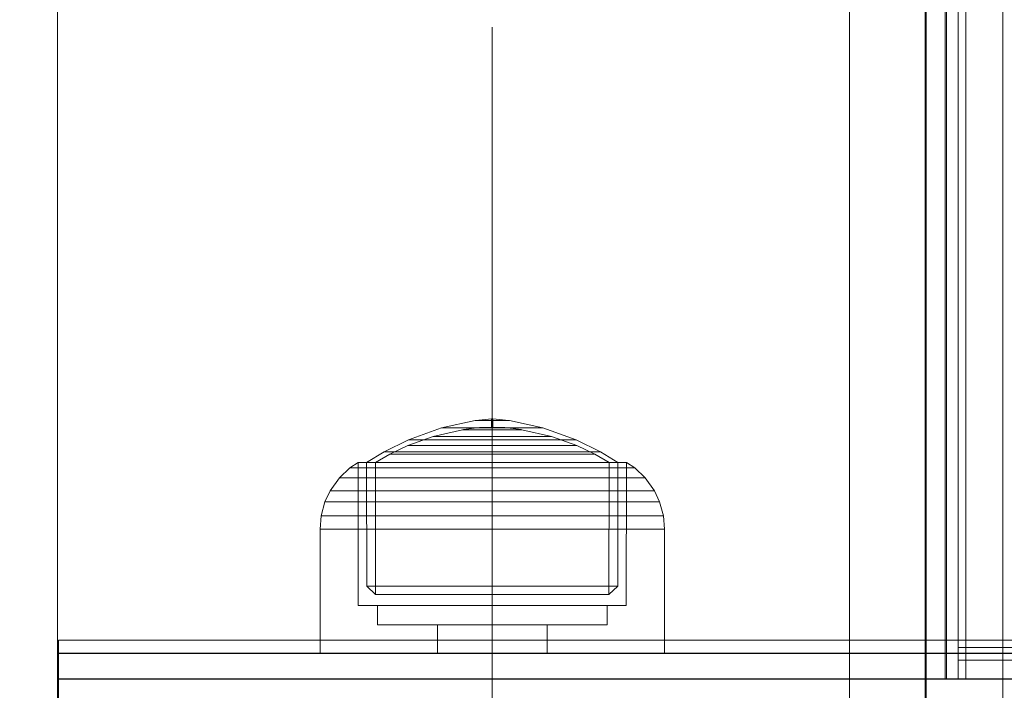
# Model space of a CAD drawing. Units: millimetres. Extents: x -1150 to 7160, y -641 to 5807.
# Drawn here: x 4530 to 4607, y 2495 to 2547 of the extents above; entities that cross this region are included whole.
import ezdxf

# ---------------------------------------------------------------- set-up
doc = ezdxf.new("R2010")
doc.units = ezdxf.units.MM
for name, pattern in [('Dashed', [56.444445, 28.222222, -28.222222]), ('Dot & Dashed', [67.027776, 35.277777, -17.638888, 0, -14.111111]), ('Wipeout_Contour', [1000, 0, -1000])]:
    doc.linetypes.add(name, pattern=pattern)
for name, color, linetype, lineweight in [('2D Drafting - General_Pen_No__101', 7, 'Continuous', 20), ('2D Drafting - General_Pen_No__62', 7, 'Continuous', 20), ('Interior - Furniture _Pen_No__87', 7, 'Continuous', 20), ('Interior - Furniture _Pen_No__89', 7, 'Continuous', 20), ('Structural - Bearing_Pen_No__69', 7, 'Continuous', 20), ('Structural - Bearing_Pen_No__87', 7, 'Continuous', 20), ('Structural - Bearing_Pen_No__89', 7, 'Continuous', 20), ('Structural - Bearing_Pen_No__90', 7, 'Continuous', 20)]:
    doc.layers.add(name, color=color, linetype=linetype, lineweight=lineweight)
for name, color, linetype in [('Dimensions', 7, 'Continuous'), ('Interior - Furniture', 7, 'Continuous'), ('Structural - Bearing', 7, 'Continuous')]:
    doc.layers.add(name, color=color, linetype=linetype)
doc.styles.get("Standard").update_dxf_attribs({"font": 'arial.ttf'})
doc.dimstyles.new('Leikkiset keinu', dxfattribs={"dimtxt": 150, "dimasz": 2.5, "dimexe": 0.06, "dimexo": 0.625, "dimtad": 0, "dimtih": 1, "dimtoh": 1, "dimdec": 0, "dimtxsty": 'Standard', "dimcen": 2.5, "dimadec": 0, "dimazin": 0, "dimtfac": 1, "dimtmove": 0, "dimatfit": 3, "dimfxl": 1, "dimarcsym": 0})

# ---------------------------------------------------------------- blocks, each defined once
blk = doc.blocks.new('Slab_17', base_point=(1842, 823))
at = {"layer": 'Structural - Bearing_Pen_No__89', "linetype": 'Continuous', "flags": 128}
blk.add_lwpolyline([(1842, 823), (1917, 823), (1917, 898), (2403, 898), (2403, 823), (2478, 823), (2478, 337), (2403, 337), (2403, 262), (1917, 262), (1917, 337), (1842, 337)], close=True, dxfattribs=at)
blk = doc.blocks.new('Wall_3', base_point=(2484, 331))
at = {"color": 254, "linetype": 'Wipeout_Contour', "lineweight": 0, "ltscale": 10236.500558}
blk.add_wipeout([(2484, 331), (2484, 829), (2478, 823), (2478, 337)], dxfattribs=at).dxf.layer = 'Structural - Bearing'
at = {"layer": 'Structural - Bearing_Pen_No__87', "linetype": 'Continuous', "flags": 128}
for points in [[(2484, 331), (2484, 829)], [(2478, 823), (2478, 337)]]:
    blk.add_lwpolyline(points, dxfattribs=at)
blk = doc.blocks.new('00_SL40_nerza_1707_new')
at = {"layer": 'Interior - Furniture _Pen_No__87', "linetype": 'Continuous'}
for p, q in [((767.109, 480), (924.406, 480)), ((767.109, 478.5), (924.406, 478.5)), ((767.109, 477.5), (924.406, 477.5))]:
    blk.add_line(p, q, dxfattribs=at)
at = {"layer": 'Interior - Furniture _Pen_No__89', "linetype": 'Continuous'}
for p, q in [((925.305, 480), (923.806, 480)), ((923.806, 480), (923.806, 0)), ((924.625, 480), (924.406, 480)), ((924.406, 480), (924.406, 0)), ((925.055, 480), (924.625, 480)), ((925.466, 480), (925.055, 480)), ((925.305, 480), (925.306, 480)), ((925.305, 480), (925.305, 0)), ((925.407, 480), (925.306, 480)), ((925.406, 480), (925.406, 0)), ((926.906, 480), (925.407, 480)), ((925.407, 480), (925.407, 0)), ((925.845, 480), (925.466, 480)), ((926.18, 480), (925.845, 480)), ((926.462, 480), (926.18, 480)), ((926.68, 480), (926.462, 480)), ((926.83, 480), (926.68, 480)), ((926.906, 480), (926.83, 480)), ((926.906, 480), (926.906, 0)), ((926.906, 480), (926.906, 0)), ((926.906, 480), (926.906, 480))]:
    blk.add_line(p, q, dxfattribs=at)
blk = doc.blocks.new('00_100101_mice_black')
at = {"layer": 'Interior - Furniture _Pen_No__87', "linetype": 'Continuous'}
for p, q in [((12.16, 18.262), (9.531, 17.689)), ((12.2, 18.262), (12.16, 18.262)), ((13.45, 18.402), (12.2, 18.266)), ((12.281, 18.262), (12.2, 18.262)), ((12.398, 18.262), (12.281, 18.262)), ((12.549, 18.262), (12.398, 18.262)), ((12.728, 18.262), (12.549, 18.262)), ((12.931, 18.262), (12.728, 18.262)), ((13.152, 18.262), (12.931, 18.262)), ((13.383, 18.262), (13.152, 18.262)), ((13.383, 18.262), (13.617, 18.262)), ((13.617, 18.262), (13.383, 18.262)), ((13.45, 17.747), (13.45, 18.402)), ((13.471, 18.402), (13.459, 18.402)), ((13.487, 18.402), (13.471, 18.402)), ((13.504, 18.402), (13.487, 18.402)), ((13.496, 18.402), (13.504, 18.402)), ((13.521, 18.402), (13.504, 18.402)), ((13.535, 18.402), (13.521, 18.402)), ((13.535, 18.402), (13.541, 18.402)), ((13.55, 17.747), (13.55, 18.402)), ((13.55, 18.402), (14.8, 18.266)), ((13.848, 18.262), (13.617, 18.262)), ((14.069, 18.262), (13.848, 18.262)), ((14.272, 18.262), (14.069, 18.262)), ((14.451, 18.262), (14.272, 18.262)), ((14.602, 18.262), (14.451, 18.262)), ((14.719, 18.262), (14.602, 18.262)), ((14.8, 18.262), (14.719, 18.262)), ((14.84, 18.262), (14.8, 18.262)), ((14.84, 18.262), (17.469, 17.689)), ((6.873, 16.302), (8.871, 17.02)), ((9.531, 17.689), (6.922, 16.755)), ((8.871, 17.02), (11.177, 17.542)), ((9.012, 17.02), (8.871, 17.02)), ((9.289, 17.02), (9.012, 17.02)), ((9.694, 17.02), (9.289, 17.02)), ((9.652, 17.689), (9.531, 17.689)), ((9.889, 17.689), (9.652, 17.689)), ((10.214, 17.02), (9.694, 17.02)), ((10.237, 17.689), (9.889, 17.689)), ((10.835, 17.02), (10.214, 17.02)), ((10.683, 17.689), (10.237, 17.689)), ((11.215, 17.689), (10.683, 17.689)), ((11.536, 17.02), (10.835, 17.02)), ((11.247, 17.542), (11.177, 17.542)), ((11.816, 17.689), (11.215, 17.689)), ((11.247, 17.55), (12.51, 17.704)), ((11.386, 17.542), (11.247, 17.542)), ((11.59, 17.542), (11.386, 17.542)), ((12.297, 17.02), (11.536, 17.02)), ((11.851, 17.542), (11.59, 17.542)), ((12.469, 17.689), (11.816, 17.689)), ((12.162, 17.542), (11.851, 17.542)), ((12.514, 17.542), (12.162, 17.542)), ((13.095, 17.02), (12.297, 17.02)), ((13.153, 17.689), (12.469, 17.689)), ((12.54, 17.704), (12.51, 17.704)), ((12.896, 17.542), (12.514, 17.542)), ((12.6, 17.704), (12.54, 17.704)), ((12.686, 17.704), (12.6, 17.704)), ((12.686, 17.712), (13.45, 17.747)), ((12.798, 17.704), (12.686, 17.704)), ((12.93, 17.704), (12.798, 17.704)), ((13.297, 17.542), (12.896, 17.542)), ((13.08, 17.704), (12.93, 17.704)), ((13.243, 17.704), (13.08, 17.704)), ((13.095, 17.02), (13.905, 17.02)), ((13.905, 17.02), (13.095, 17.02)), ((13.153, 17.689), (13.847, 17.689)), ((13.847, 17.689), (13.153, 17.689)), ((13.413, 17.704), (13.243, 17.704)), ((13.297, 17.542), (13.703, 17.542)), ((13.703, 17.542), (13.297, 17.542)), ((13.413, 17.704), (13.587, 17.704)), ((13.587, 17.704), (13.413, 17.704)), ((13.471, 17.747), (13.459, 17.747)), ((13.487, 17.747), (13.471, 17.747)), ((13.504, 17.747), (13.487, 17.747)), ((13.496, 17.747), (13.504, 17.747)), ((13.521, 17.747), (13.504, 17.747)), ((13.535, 17.747), (13.521, 17.747)), ((13.535, 17.747), (13.541, 17.747)), ((14.314, 17.712), (13.55, 17.747)), ((13.757, 17.704), (13.587, 17.704)), ((14.104, 17.542), (13.703, 17.542)), ((13.92, 17.704), (13.757, 17.704)), ((14.531, 17.689), (13.847, 17.689)), ((14.703, 17.02), (13.905, 17.02)), ((14.07, 17.704), (13.92, 17.704)), ((14.202, 17.704), (14.07, 17.704)), ((14.486, 17.542), (14.104, 17.542)), ((14.314, 17.704), (14.202, 17.704)), ((14.4, 17.704), (14.314, 17.704)), ((14.46, 17.704), (14.4, 17.704)), ((14.49, 17.704), (14.46, 17.704)), ((14.838, 17.542), (14.486, 17.542)), ((15.753, 17.55), (14.49, 17.704)), ((15.184, 17.689), (14.531, 17.689)), ((15.464, 17.02), (14.703, 17.02)), ((15.149, 17.542), (14.838, 17.542)), ((15.41, 17.542), (15.149, 17.542)), ((15.785, 17.689), (15.184, 17.689)), ((15.614, 17.542), (15.41, 17.542)), ((16.165, 17.02), (15.464, 17.02)), ((15.753, 17.542), (15.614, 17.542)), ((15.823, 17.542), (15.753, 17.542)), ((16.317, 17.689), (15.785, 17.689)), ((18.129, 17.02), (15.823, 17.542)), ((16.786, 17.02), (16.165, 17.02)), ((16.763, 17.689), (16.317, 17.689)), ((17.111, 17.689), (16.763, 17.689)), ((17.306, 17.02), (16.786, 17.02)), ((17.348, 17.689), (17.111, 17.689)), ((17.711, 17.02), (17.306, 17.02)), ((17.469, 17.689), (17.348, 17.689)), ((17.469, 17.689), (20.078, 16.755)), ((17.988, 17.02), (17.711, 17.02)), ((18.129, 17.02), (17.988, 17.02)), ((20.127, 16.302), (18.129, 17.02)), ((6.922, 16.755), (5.024, 15.817)), ((5.459, 15.626), (6.873, 16.302)), ((7.075, 16.302), (6.873, 16.302)), ((7.122, 16.755), (6.922, 16.755)), ((7.471, 16.302), (7.075, 16.302)), ((7.515, 16.755), (7.122, 16.755)), ((8.051, 16.302), (7.471, 16.302)), ((8.091, 16.755), (7.515, 16.755)), ((8.796, 16.302), (8.051, 16.302)), ((8.831, 16.755), (8.091, 16.755)), ((9.685, 16.302), (8.796, 16.302)), ((9.713, 16.755), (8.831, 16.755)), ((10.689, 16.302), (9.685, 16.302)), ((10.709, 16.755), (9.713, 16.755)), ((11.778, 16.302), (10.689, 16.302)), ((11.791, 16.755), (10.709, 16.755)), ((12.92, 16.302), (11.778, 16.302)), ((12.924, 16.755), (11.791, 16.755)), ((12.92, 16.302), (14.08, 16.302)), ((14.08, 16.302), (12.92, 16.302)), ((12.924, 16.755), (14.076, 16.755)), ((14.076, 16.755), (12.924, 16.755)), ((15.209, 16.755), (14.076, 16.755)), ((15.222, 16.302), (14.08, 16.302)), ((16.291, 16.755), (15.209, 16.755)), ((16.311, 16.302), (15.222, 16.302)), ((17.287, 16.755), (16.291, 16.755)), ((17.315, 16.302), (16.311, 16.302)), ((18.169, 16.755), (17.287, 16.755)), ((18.204, 16.302), (17.315, 16.302)), ((18.909, 16.755), (18.169, 16.755)), ((18.949, 16.302), (18.204, 16.302)), ((19.485, 16.755), (18.909, 16.755)), ((19.529, 16.302), (18.949, 16.302)), ((19.878, 16.755), (19.485, 16.755)), ((19.925, 16.302), (19.529, 16.302)), ((20.078, 16.755), (19.878, 16.755)), ((20.127, 16.302), (19.925, 16.302)), ((20.078, 16.755), (21.976, 15.817)), ((21.541, 15.626), (20.127, 16.302)), ((5.024, 15.817), (3.651, 14.98)), ((4.343, 14.981), (5.459, 15.626)), ((5.282, 15.817), (5.024, 15.817)), ((5.789, 15.817), (5.282, 15.817)), ((5.704, 15.626), (5.459, 15.626)), ((6.185, 15.626), (5.704, 15.626)), ((6.531, 15.817), (5.789, 15.817)), ((6.888, 15.626), (6.185, 15.626)), ((7.484, 15.817), (6.531, 15.817)), ((7.793, 15.626), (6.888, 15.626)), ((8.62, 15.817), (7.484, 15.817)), ((8.871, 15.626), (7.793, 15.626)), ((9.904, 15.817), (8.62, 15.817)), ((10.089, 15.626), (8.871, 15.626)), ((11.298, 15.817), (9.904, 15.817)), ((11.411, 15.626), (10.089, 15.626)), ((12.758, 15.817), (11.298, 15.817)), ((12.797, 15.626), (11.411, 15.626)), ((12.758, 15.817), (14.242, 15.817)), ((14.242, 15.817), (12.758, 15.817)), ((12.797, 15.626), (14.203, 15.626)), ((14.203, 15.626), (12.797, 15.626)), ((15.589, 15.626), (14.203, 15.626)), ((15.702, 15.817), (14.242, 15.817)), ((16.911, 15.626), (15.589, 15.626)), ((17.096, 15.817), (15.702, 15.817)), ((18.129, 15.626), (16.911, 15.626)), ((18.38, 15.817), (17.096, 15.817)), ((19.207, 15.626), (18.129, 15.626)), ((19.516, 15.817), (18.38, 15.817)), ((20.112, 15.626), (19.207, 15.626)), ((20.469, 15.817), (19.516, 15.817)), ((20.815, 15.626), (20.112, 15.626)), ((21.211, 15.817), (20.469, 15.817)), ((21.296, 15.626), (20.815, 15.626)), ((21.718, 15.817), (21.211, 15.817)), ((21.541, 15.626), (21.296, 15.626)), ((22.657, 14.981), (21.541, 15.626)), ((21.976, 15.817), (21.718, 15.817)), ((21.976, 15.817), (23.349, 14.98)), ((2.978, 14.98), (2.342, 14.546)), ((3, 3.75), (2.978, 14.98)), ((3.297, 14.98), (2.978, 14.98)), ((3.927, 14.98), (3.297, 14.98)), ((3.95, 14.98), (3.651, 14.98)), ((3.651, 14.98), (3.661, 5.283)), ((4.848, 14.98), (3.927, 14.98)), ((4.539, 14.98), (3.95, 14.98)), ((4.355, 4.613), (4.343, 14.981)), ((5.401, 14.98), (4.539, 14.98)), ((6.031, 14.98), (4.848, 14.98)), ((6.509, 14.98), (5.401, 14.98)), ((7.442, 14.98), (6.031, 14.98)), ((7.829, 14.98), (6.509, 14.98)), ((9.036, 14.98), (7.442, 14.98)), ((9.322, 14.98), (7.829, 14.98)), ((10.766, 14.98), (9.036, 14.98)), ((10.941, 14.98), (9.322, 14.98)), ((12.579, 14.98), (10.766, 14.98)), ((12.638, 14.98), (10.941, 14.98)), ((14.421, 14.98), (12.579, 14.98)), ((14.362, 14.98), (12.638, 14.98)), ((16.059, 14.98), (14.362, 14.98)), ((16.234, 14.98), (14.421, 14.98)), ((17.678, 14.98), (16.059, 14.98)), ((17.964, 14.98), (16.234, 14.98)), ((19.171, 14.98), (17.678, 14.98)), ((19.558, 14.98), (17.964, 14.98)), ((20.491, 14.98), (19.171, 14.98)), ((20.969, 14.98), (19.558, 14.98)), ((21.599, 14.98), (20.491, 14.98)), ((22.152, 14.98), (20.969, 14.98)), ((22.461, 14.98), (21.599, 14.98)), ((23.073, 14.98), (22.152, 14.98)), ((23.05, 14.98), (22.461, 14.98)), ((22.645, 4.613), (22.657, 14.981)), ((23.349, 14.98), (23.05, 14.98)), ((23.703, 14.98), (23.073, 14.98)), ((23.349, 14.98), (23.339, 5.283)), ((24.022, 14.98), (23.703, 14.98)), ((24, 3.75), (24.022, 14.98)), ((24.022, 14.98), (24.658, 14.546)), ((2.342, 14.546), (1.525, 13.778)), ((2.681, 14.546), (2.342, 14.546)), ((3.348, 14.546), (2.681, 14.546)), ((4.325, 14.546), (3.348, 14.546)), ((5.58, 14.546), (4.325, 14.546)), ((7.075, 14.546), (5.58, 14.546)), ((8.766, 14.546), (7.075, 14.546)), ((10.601, 14.546), (8.766, 14.546)), ((12.524, 14.546), (10.601, 14.546)), ((12.524, 14.546), (14.476, 14.546)), ((14.476, 14.546), (12.524, 14.546)), ((16.399, 14.546), (14.476, 14.546)), ((18.234, 14.546), (16.399, 14.546)), ((19.925, 14.546), (18.234, 14.546)), ((21.42, 14.546), (19.925, 14.546)), ((22.675, 14.546), (21.42, 14.546)), ((23.652, 14.546), (22.675, 14.546)), ((24.319, 14.546), (23.652, 14.546)), ((24.658, 14.546), (24.319, 14.546)), ((24.658, 14.546), (25.475, 13.778)), ((1.525, 13.778), (0.786, 12.74)), ((1.889, 13.778), (1.525, 13.778)), ((2.605, 13.778), (1.889, 13.778)), ((3.653, 13.778), (2.605, 13.778)), ((5, 13.778), (3.653, 13.778)), ((6.605, 13.778), (5, 13.778)), ((8.42, 13.778), (6.605, 13.778)), ((10.389, 13.778), (8.42, 13.778)), ((12.452, 13.778), (10.389, 13.778)), ((12.452, 13.778), (14.548, 13.778)), ((14.548, 13.778), (12.452, 13.778)), ((16.611, 13.778), (14.548, 13.778)), ((18.58, 13.778), (16.611, 13.778)), ((20.395, 13.778), (18.58, 13.778)), ((22, 13.778), (20.395, 13.778)), ((23.347, 13.778), (22, 13.778)), ((24.395, 13.778), (23.347, 13.778)), ((25.111, 13.778), (24.395, 13.778)), ((25.475, 13.778), (25.111, 13.778)), ((25.475, 13.778), (26.214, 12.74)), ((0.786, 12.74), (0.386, 11.883)), ((1.172, 12.74), (0.786, 12.74)), ((1.933, 12.74), (1.172, 12.74)), ((3.045, 12.74), (1.933, 12.74)), ((4.475, 12.74), (3.045, 12.74)), ((6.18, 12.74), (4.475, 12.74)), ((8.106, 12.74), (6.18, 12.74)), ((10.197, 12.74), (8.106, 12.74)), ((12.388, 12.74), (10.197, 12.74)), ((12.388, 12.74), (14.612, 12.74)), ((14.612, 12.74), (12.388, 12.74)), ((16.803, 12.74), (14.612, 12.74)), ((18.894, 12.74), (16.803, 12.74)), ((20.82, 12.74), (18.894, 12.74)), ((22.525, 12.74), (20.82, 12.74)), ((23.955, 12.74), (22.525, 12.74)), ((25.067, 12.74), (23.955, 12.74)), ((25.828, 12.74), (25.067, 12.74)), ((26.214, 12.74), (25.828, 12.74)), ((26.214, 12.74), (26.614, 11.883)), ((0.386, 11.883), (0.089, 10.789)), ((0.785, 11.883), (0.386, 11.883)), ((1.57, 11.883), (0.785, 11.883)), ((2.717, 11.883), (1.57, 11.883)), ((4.192, 11.883), (2.717, 11.883)), ((5.95, 11.883), (4.192, 11.883)), ((7.937, 11.883), (5.95, 11.883)), ((10.093, 11.883), (7.937, 11.883)), ((12.353, 11.883), (10.093, 11.883)), ((12.353, 11.883), (14.647, 11.883)), ((14.647, 11.883), (12.353, 11.883)), ((16.907, 11.883), (14.647, 11.883)), ((19.063, 11.883), (16.907, 11.883)), ((21.05, 11.883), (19.063, 11.883)), ((22.808, 11.883), (21.05, 11.883)), ((24.283, 11.883), (22.808, 11.883)), ((25.43, 11.883), (24.283, 11.883)), ((26.215, 11.883), (25.43, 11.883)), ((26.614, 11.883), (26.215, 11.883)), ((26.614, 11.883), (26.911, 10.789)), ((0.089, 10.789), (0, 9.75)), ((0.497, 10.789), (0.089, 10.789)), ((1.299, 10.789), (0.497, 10.789)), ((2.473, 10.789), (1.299, 10.789)), ((3.981, 10.789), (2.473, 10.789)), ((5.779, 10.789), (3.981, 10.789)), ((7.811, 10.789), (5.779, 10.789)), ((10.016, 10.789), (7.811, 10.789)), ((12.327, 10.789), (10.016, 10.789)), ((12.327, 10.789), (14.673, 10.789)), ((14.673, 10.789), (12.327, 10.789)), ((16.984, 10.789), (14.673, 10.789)), ((19.189, 10.789), (16.984, 10.789)), ((21.221, 10.789), (19.189, 10.789)), ((23.019, 10.789), (21.221, 10.789)), ((24.527, 10.789), (23.019, 10.789)), ((25.701, 10.789), (24.527, 10.789)), ((26.503, 10.789), (25.701, 10.789)), ((26.911, 10.789), (26.503, 10.789)), ((26.911, 10.789), (27, 9.75)), ((0.41, 9.75), (0, 9.75)), ((0, 9.75), (0, 0)), ((1.218, 9.75), (0.41, 9.75)), ((2.399, 9.75), (1.218, 9.75)), ((3.918, 9.75), (2.399, 9.75)), ((5.727, 9.75), (3.918, 9.75)), ((7.773, 9.75), (5.727, 9.75)), ((9.993, 9.75), (7.773, 9.75)), ((12.319, 9.75), (9.993, 9.75)), ((12.319, 9.75), (14.681, 9.75)), ((14.681, 9.75), (12.319, 9.75)), ((17.007, 9.75), (14.681, 9.75)), ((19.227, 9.75), (17.007, 9.75)), ((21.273, 9.75), (19.227, 9.75)), ((23.082, 9.75), (21.273, 9.75)), ((24.601, 9.75), (23.082, 9.75)), ((25.782, 9.75), (24.601, 9.75)), ((26.59, 9.75), (25.782, 9.75)), ((27, 9.75), (26.59, 9.75)), ((27, 9.75), (27, 0)), ((3.661, 5.283), (4.355, 4.613)), ((3.96, 5.283), (3.661, 5.283)), ((4.549, 5.283), (3.96, 5.283)), ((5.41, 5.283), (4.549, 5.283)), ((6.516, 5.283), (5.41, 5.283)), ((7.835, 5.283), (6.516, 5.283)), ((9.326, 5.283), (7.835, 5.283)), ((10.944, 5.283), (9.326, 5.283)), ((12.639, 5.283), (10.944, 5.283)), ((12.639, 5.283), (14.361, 5.283)), ((14.361, 5.283), (12.639, 5.283)), ((16.056, 5.283), (14.361, 5.283)), ((17.674, 5.283), (16.056, 5.283)), ((19.165, 5.283), (17.674, 5.283)), ((20.484, 5.283), (19.165, 5.283)), ((21.59, 5.283), (20.484, 5.283)), ((22.451, 5.283), (21.59, 5.283)), ((23.04, 5.283), (22.451, 5.283)), ((23.339, 5.283), (22.645, 4.613)), ((23.339, 5.283), (23.04, 5.283)), ((4.632, 4.613), (4.355, 4.613)), ((5.18, 4.613), (4.632, 4.613)), ((5.98, 4.613), (5.18, 4.613)), ((7.009, 4.613), (5.98, 4.613)), ((8.234, 4.613), (7.009, 4.613)), ((9.62, 4.613), (8.234, 4.613)), ((11.124, 4.613), (9.62, 4.613)), ((12.7, 4.613), (11.124, 4.613)), ((12.7, 4.613), (14.3, 4.613)), ((14.3, 4.613), (12.7, 4.613)), ((15.876, 4.613), (14.3, 4.613)), ((17.38, 4.613), (15.876, 4.613)), ((18.766, 4.613), (17.38, 4.613)), ((19.991, 4.613), (18.766, 4.613)), ((21.02, 4.613), (19.991, 4.613)), ((21.82, 4.613), (21.02, 4.613)), ((22.368, 4.613), (21.82, 4.613)), ((22.645, 4.613), (22.368, 4.613)), ((3.319, 3.75), (3, 3.75)), ((3.947, 3.75), (3.319, 3.75)), ((4.866, 3.75), (3.947, 3.75)), ((4.5, 2.25), (4.5, 3.75)), ((6.047, 3.75), (4.866, 3.75)), ((7.454, 3.75), (6.047, 3.75)), ((9.046, 3.75), (7.454, 3.75)), ((10.772, 3.75), (9.046, 3.75)), ((12.581, 3.75), (10.772, 3.75)), ((14.419, 3.75), (12.581, 3.75)), ((16.228, 3.75), (14.419, 3.75)), ((17.954, 3.75), (16.228, 3.75)), ((19.546, 3.75), (17.954, 3.75)), ((20.953, 3.75), (19.546, 3.75)), ((22.134, 3.75), (20.953, 3.75)), ((23.053, 3.75), (22.134, 3.75)), ((22.5, 2.25), (22.5, 3.75)), ((23.681, 3.75), (23.053, 3.75)), ((24, 3.75), (23.681, 3.75)), ((4.773, 2.25), (4.5, 2.25)), ((5.312, 2.25), (4.773, 2.25)), ((6.099, 2.25), (5.312, 2.25)), ((7.112, 2.25), (6.099, 2.25)), ((8.318, 2.25), (7.112, 2.25)), ((9.682, 2.25), (8.318, 2.25)), ((9.204, 0), (9.204, 2.25)), ((11.162, 2.25), (9.682, 2.25)), ((12.713, 2.25), (11.162, 2.25)), ((14.287, 2.25), (12.713, 2.25)), ((15.838, 2.25), (14.287, 2.25)), ((17.318, 2.25), (15.838, 2.25)), ((18.682, 2.25), (17.318, 2.25)), ((17.796, 0), (17.796, 2.25)), ((19.888, 2.25), (18.682, 2.25)), ((20.901, 2.25), (19.888, 2.25)), ((21.688, 2.25), (20.901, 2.25)), ((22.227, 2.25), (21.688, 2.25)), ((22.5, 2.25), (22.227, 2.25)), ((0.41, 0), (0, 0)), ((1.218, 0), (0.41, 0)), ((2.399, 0), (1.218, 0)), ((3.918, 0), (2.399, 0)), ((5.727, 0), (3.918, 0)), ((7.773, 0), (5.727, 0)), ((9.993, 0), (7.773, 0)), ((12.319, 0), (9.993, 0)), ((14.681, 0), (12.319, 0)), ((17.007, 0), (14.681, 0)), ((19.227, 0), (17.007, 0)), ((21.273, 0), (19.227, 0)), ((23.082, 0), (21.273, 0)), ((24.601, 0), (23.082, 0)), ((25.782, 0), (24.601, 0)), ((26.59, 0), (25.782, 0)), ((27, 0), (26.59, 0))]:
    blk.add_line(p, q, dxfattribs=at)
blk = doc.blocks.new('Beam_28', base_point=(2450, 330))
at = {"layer": 'Structural - Bearing_Pen_No__69', "linetype": 'Dot & Dashed'}
blk.add_line((2450, 330), (2450, 830), dxfattribs=at)
at = {"layer": 'Structural - Bearing_Pen_No__90', "linetype": 'Continuous'}
for p, q in [((2415.926, 330), (2415.926, 830)), ((2483.926, 330), (2483.926, 830))]:
    blk.add_line(p, q, dxfattribs=at)
blk = doc.blocks.new('Beam_33', base_point=(2478, 343.05))
at = {"layer": 'Structural - Bearing_Pen_No__69', "linetype": 'Dot & Dashed'}
blk.add_line((2478, 343.05), (2478, 342.05), dxfattribs=at)
at = {"layer": 'Structural - Bearing_Pen_No__90', "linetype": 'Continuous'}
for p, q in [((2416, 343.05), (2416, 342.05)), ((2416, 343.05), (3522.186, 343.05)), ((2416, 342.05), (3522.186, 342.05))]:
    blk.add_line(p, q, dxfattribs=at)
blk = doc.blocks.new('Beam_34', base_point=(2478, 342.03))
at = {"layer": 'Structural - Bearing_Pen_No__69', "linetype": 'Dot & Dashed'}
blk.add_line((2478, 342.03), (2478, 340.03), dxfattribs=at)
at = {"layer": 'Structural - Bearing_Pen_No__90', "linetype": 'Continuous'}
for p, q in [((2416, 342.03), (2416, 340.03)), ((2416, 342.03), (3522.186, 342.03)), ((2416, 340.03), (3522.186, 340.03))]:
    blk.add_line(p, q, dxfattribs=at)
blk = doc.blocks.new('Beam_35', base_point=(2478, 340.01))
at = {"layer": 'Structural - Bearing_Pen_No__69', "linetype": 'Dot & Dashed'}
blk.add_line((2478, 340.01), (2478, 331.01), dxfattribs=at)
at = {"layer": 'Structural - Bearing_Pen_No__90', "linetype": 'Continuous'}
for q in [(2416, 331.01), (3522.186, 340.01)]:
    blk.add_line((2416, 340.01), q, dxfattribs=at)
blk = doc.blocks.new('*D163')
at = {"layer": 'Defpoints', "color": 0}
for p in [(4402.224, 3178.461), (5906.554, 3178.461), (4594.956, 1820.552)]:
    blk.add_point(p, dxfattribs=at)
at = {"layer": 'Dimensions', "color": 0, "lineweight": -2}
for p, q in [((4402.849, 3178.461), (5906.614, 3178.461)), ((5906.554, 3175.961), (5906.554, 2576.706)), ((5906.554, 1823.052), (5906.554, 2422.306)), ((4595.581, 1820.552), (5906.614, 1820.552))]:
    blk.add_line(p, q, dxfattribs=at)
at = {"layer": 'Dimensions', "color": 0}
for points in [[(5906.97, 3175.961), (5906.137, 3175.961), (5906.554, 3178.461)], [(5906.137, 1823.052), (5906.97, 1823.052), (5906.554, 1820.552)]]:
    blk.add_solid(points, dxfattribs=at)
at = {"layer": 'Dimensions', "color": 0, "insert": (5906.554, 2499.506), "char_height": 150, "attachment_point": 5}
blk.add_mtext('1358', dxfattribs=at)
blk = doc.blocks.new('*D164')
at = {"layer": 'Defpoints', "color": 0}
for p in [(1781.582, 3481.641), (5638.769, 2980.042), (1781.582, 2460.85)]:
    blk.add_point(p, dxfattribs=at)
at = {"layer": 'Dimensions', "color": 0, "lineweight": -2}
for p, q in [((1781.582, 2461.475), (1781.582, 3481.701)), ((1784.082, 3481.641), (3485.975, 3481.641)), ((5636.269, 3481.641), (3934.375, 3481.641)), ((5638.769, 2980.667), (5638.769, 3481.701))]:
    blk.add_line(p, q, dxfattribs=at)
at = {"layer": 'Dimensions', "color": 0}
for points in [[(1784.082, 3482.058), (1784.082, 3481.225), (1781.582, 3481.641)], [(5636.269, 3481.225), (5636.269, 3482.058), (5638.769, 3481.641)]]:
    blk.add_solid(points, dxfattribs=at)
at = {"layer": 'Dimensions', "color": 0, "insert": (3710.175, 3481.641), "char_height": 150, "attachment_point": 5}
blk.add_mtext('3857', dxfattribs=at)

msp = doc.modelspace()

# ---------------------------------------------------------------- linework, layer by layer
at = {"layer": '2D Drafting - General_Pen_No__101', "linetype": 'Dashed'}
msp.add_line((4566.582, 2405.552), (4566.582, 3065.552), dxfattribs=at)

# ---------------------------------------------------------------- block references
at = {"layer": 'Interior - Furniture', "color": 104, "linetype": 'Continuous', "lineweight": 20, "true_color": 0x029e21, "xscale": -1, "zscale": 1000}
msp.add_blockref('00_100101_mice_black', (4580.082, 2497.572), dxfattribs=at)
msp.add_blockref('00_100101_mice_black', (4580.082, 2497.572), dxfattribs=at)
msp.add_blockref('00_100101_mice_black', (4580.082, 2497.572), dxfattribs=at)
at = {"layer": 'Structural - Bearing', "color": 123, "linetype": 'Continuous', "lineweight": 20, "true_color": 0x71cebe}
msp.add_blockref('Slab_17', (3958.582, 2978.552), dxfattribs=at)

# ---------------------------------------------------------------- next in the draw order: block references
at = {"layer": 'Structural - Bearing'}
msp.add_blockref('Wall_3', (4600.582, 2486.552), dxfattribs=at)

# ---------------------------------------------------------------- next in the draw order: linework, layer by layer
at = {"layer": '2D Drafting - General_Pen_No__62', "linetype": 'Continuous', "flags": 128}
for points in [[(3946.582, 2405.552), (4606.582, 2405.552), (4606.582, 3065.552), (3946.582, 3065.552)], [(3946.582, 2485.552), (4606.582, 2485.552), (4606.582, 2985.552), (3946.582, 2985.552)]]:
    msp.add_lwpolyline(points, close=True, dxfattribs=at)

# ---------------------------------------------------------------- next in the draw order: block references
at = {"layer": 'Interior - Furniture', "color": 104, "linetype": 'Continuous', "lineweight": 20, "true_color": 0x029e21, "zscale": 1000, "rotation": 180}
msp.add_blockref('00_SL40_nerza_1707_new', (5527.488, 2975.552), dxfattribs=at)
at = {"layer": 'Structural - Bearing', "color": 132, "lineweight": 20, "true_color": 0x00bfbf}
for name, p in [('Beam_28', (4566.582, 2485.552)), ('Beam_33', (4594.582, 2498.602)), ('Beam_34', (4594.582, 2497.582)), ('Beam_35', (4594.582, 2495.562))]:
    msp.add_blockref(name, p, dxfattribs=at)

# ---------------------------------------------------------------- next in the draw order: dimensions: what is measured, and where the dimension line sits
at = {"layer": 'Dimensions'}
dim = msp.add_linear_dim(base=(1781.582, 3481.641), p1=(5638.769, 2980.042), p2=(1781.582, 2460.85), dimstyle='Leikkiset keinu', dxfattribs=at)
dim.commit()
dim.dimension.update_dxf_attribs({"geometry": '*D164', "text_midpoint": (3710.175, 3481.641)})
dim = msp.add_linear_dim(base=(5906.554, 3178.461), p1=(4594.956, 1820.552), p2=(4402.224, 3178.461), angle=90, dimstyle='Leikkiset keinu', dxfattribs=at)
dim.commit()
dim.dimension.update_dxf_attribs({"geometry": '*D163', "text_midpoint": (5906.554, 2499.506)})

doc.saveas('drawing.dxf')
